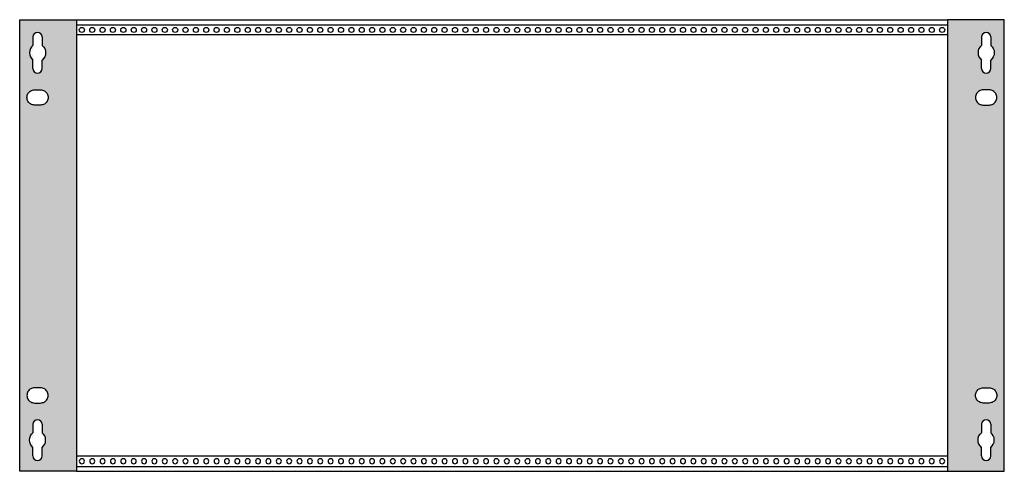
# Model space of a CAD drawing. Units: millimetres. Extents: x 0 to 483, y 0 to 221.
import ezdxf

# ---------------------------------------------------------------- set-up
doc = ezdxf.new("R2010")
doc.units = ezdxf.units.MM

# ---------------------------------------------------------------- blocks, each defined once
blk = doc.blocks.new('*U8')
blk.add_circle((0, 0), 1.25)
blk = doc.blocks.new('*U9')
at = {"color": 0, "linetype": 'ByBlock', "lineweight": -2, "transparency": 16777216}
for p in [(0, 0), (5.08, 0), (10.16, 0), (15.24, 0), (20.32, 0), (25.4, 0), (30.48, 0), (35.56, 0), (40.64, 0), (45.72, 0), (50.8, 0), (55.88, 0), (60.96, 0), (66.04, 0), (71.12, 0), (76.2, 0), (81.28, 0), (86.36, 0), (91.44, 0), (96.52, 0), (101.6, 0), (106.68, 0), (111.76, 0), (116.84, 0), (121.92, 0), (127, 0), (132.08, 0), (137.16, 0), (142.24, 0), (147.32, 0), (152.4, 0), (157.48, 0), (162.56, 0), (167.64, 0), (172.72, 0), (177.8, 0), (182.88, 0), (187.96, 0), (193.04, 0), (198.12, 0), (203.2, 0), (208.28, 0), (213.36, 0), (218.44, 0), (223.52, 0), (228.6, 0), (233.68, 0), (238.76, 0), (243.84, 0), (248.92, 0), (254, 0), (259.08, 0), (264.16, 0), (269.24, 0), (274.32, 0), (279.4, 0), (284.48, 0), (289.56, 0), (294.64, 0), (299.72, 0), (304.8, 0), (309.88, 0), (314.96, 0), (320.04, 0), (325.12, 0), (330.2, 0), (335.28, 0), (340.36, 0), (345.44, 0), (350.52, 0), (355.6, 0), (360.68, 0), (365.76, 0), (370.84, 0), (375.92, 0), (381, 0), (386.08, 0), (391.16, 0), (396.24, 0), (401.32, 0), (406.4, 0), (411.48, 0), (416.56, 0), (421.64, 0)]:
    blk.add_blockref('*U8', p, dxfattribs=at)
blk = doc.blocks.new('*U10')
blk.add_circle((0, 0), 1.25)
blk = doc.blocks.new('*U11')
at = {"color": 0, "linetype": 'ByBlock', "lineweight": -2, "transparency": 16777216}
for p in [(0, 0), (5.08, 0), (10.16, 0), (15.24, 0), (20.32, 0), (25.4, 0), (30.48, 0), (35.56, 0), (40.64, 0), (45.72, 0), (50.8, 0), (55.88, 0), (60.96, 0), (66.04, 0), (71.12, 0), (76.2, 0), (81.28, 0), (86.36, 0), (91.44, 0), (96.52, 0), (101.6, 0), (106.68, 0), (111.76, 0), (116.84, 0), (121.92, 0), (127, 0), (132.08, 0), (137.16, 0), (142.24, 0), (147.32, 0), (152.4, 0), (157.48, 0), (162.56, 0), (167.64, 0), (172.72, 0), (177.8, 0), (182.88, 0), (187.96, 0), (193.04, 0), (198.12, 0), (203.2, 0), (208.28, 0), (213.36, 0), (218.44, 0), (223.52, 0), (228.6, 0), (233.68, 0), (238.76, 0), (243.84, 0), (248.92, 0), (254, 0), (259.08, 0), (264.16, 0), (269.24, 0), (274.32, 0), (279.4, 0), (284.48, 0), (289.56, 0), (294.64, 0), (299.72, 0), (304.8, 0), (309.88, 0), (314.96, 0), (320.04, 0), (325.12, 0), (330.2, 0), (335.28, 0), (340.36, 0), (345.44, 0), (350.52, 0), (355.6, 0), (360.68, 0), (365.76, 0), (370.84, 0), (375.92, 0), (381, 0), (386.08, 0), (391.16, 0), (396.24, 0), (401.32, 0), (406.4, 0), (411.48, 0), (416.56, 0), (421.64, 0)]:
    blk.add_blockref('*U10', p, dxfattribs=at)
blk = doc.blocks.new('5301')
at = {"true_color": 0x000000}
h = blk.add_hatch(color=18, dxfattribs=at)
h.dxf.hatch_style = 1
h.paths.add_polyline_path([(27.9, 221.4), (0, 221.4), (0, 0), (27.9, 0)])
edge = h.paths.add_edge_path(flags=16)
edge.add_line((10.2, 179.53), (7.3, 179.53))
edge.add_spline(control_points=[(7.3, 179.53), (6.64, 179.63), (5.34, 179.83), (3.9, 181.32), (3.37, 183.27), (3.9, 185.23), (5.34, 186.72), (6.64, 186.92), (7.3, 187.02)], knot_values=[0, 0, 0, 0, 1.961811, 3.864361, 5.82506, 7.78579, 9.688349, 11.650161, 11.650161, 11.650161, 11.650161], degree=3, periodic=0)
edge.add_line((7.3, 187.02), (10.2, 187.02))
edge.add_spline(control_points=[(10.2, 187.02), (10.86, 186.92), (12.16, 186.72), (13.6, 185.23), (14.13, 183.27), (13.6, 181.32), (12.16, 179.83), (10.86, 179.63), (10.2, 179.53)], knot_values=[0, 0, 0, 0, 1.960701, 3.863267, 5.824, 7.784701, 9.687259, 11.647959, 11.647959, 11.647959, 11.647959], degree=3, periodic=0)
edge = h.paths.add_edge_path(flags=16)
edge.add_line((6.5, 197.45), (6.5, 201.61))
edge.add_ellipse((8.75, 205.2), major_axis=(0, 4.36), ratio=0.909912, start_angle=34.5835, end_angle=145.4165, ccw=False)
edge.add_line((6.5, 208.79), (6.5, 212.95))
edge.add_arc((8.75, 212.95), 2.25, 0, 180, ccw=False)
edge.add_line((11, 212.95), (11, 208.79))
edge.add_ellipse((8.75, 205.2), major_axis=(0, 4.36), ratio=0.909912, start_angle=214.5835, end_angle=325.4165, ccw=False)
edge.add_line((11, 201.61), (11, 197.45))
edge.add_arc((8.75, 197.45), 2.25, -180, 0, ccw=False)
edge = h.paths.add_edge_path(flags=16)
edge.add_spline(control_points=[(10.2, 40.97), (10.86, 40.87), (12.16, 40.67), (13.6, 39.18), (14.13, 37.23), (13.6, 35.27), (12.16, 33.78), (10.86, 33.58), (10.2, 33.48)], knot_values=[0, 0, 0, 0, 1.960701, 3.863258, 5.823959, 7.784692, 9.687258, 11.647959, 11.647959, 11.647959, 11.647959], degree=3, periodic=0)
edge.add_line((10.2, 33.48), (7.3, 33.48))
edge.add_spline(control_points=[(7.3, 33.48), (6.64, 33.58), (5.34, 33.78), (3.9, 35.27), (3.37, 37.23), (3.9, 39.18), (5.34, 40.67), (6.64, 40.87), (7.3, 40.97)], knot_values=[0, 0, 0, 0, 1.961812, 3.864371, 5.825101, 7.785799, 9.688349, 11.650161, 11.650161, 11.650161, 11.650161], degree=3, periodic=0)
edge.add_line((7.3, 40.97), (10.2, 40.97))
edge = h.paths.add_edge_path(flags=16)
edge.add_line((11, 23.05), (11, 18.89))
edge.add_ellipse((8.75, 15.3), major_axis=(0, -4.36), ratio=0.909912, start_angle=34.5835, end_angle=145.4165, ccw=False)
edge.add_line((11, 11.71), (11, 7.55))
edge.add_arc((8.75, 7.55), 2.25, -180, 0, ccw=False)
edge.add_line((6.5, 7.55), (6.5, 11.71))
edge.add_ellipse((8.75, 15.3), major_axis=(0, -4.36), ratio=0.909912, start_angle=214.5835, end_angle=325.4165, ccw=False)
edge.add_line((6.5, 18.89), (6.5, 23.05))
edge.add_arc((8.75, 23.05), 2.25, 0, 180, ccw=False)
h.paths.add_polyline_path([(482.6, 221.4), (454.7, 221.4), (454.7, 0), (482.6, 0)])
edge = h.paths.add_edge_path(flags=16)
edge.add_spline(control_points=[(472.25, 179.53), (471.59, 179.63), (470.29, 179.83), (468.85, 181.32), (468.32, 183.27), (468.85, 185.23), (470.29, 186.72), (471.59, 186.92), (472.25, 187.02)], knot_values=[0, 0, 0, 0, 1.960701, 3.863258, 5.823959, 7.784692, 9.687258, 11.647959, 11.647959, 11.647959, 11.647959], degree=3, periodic=0)
edge.add_line((472.25, 187.02), (475.15, 187.02))
edge.add_spline(control_points=[(475.15, 187.02), (475.81, 186.92), (477.11, 186.72), (478.55, 185.23), (479.08, 183.27), (478.55, 181.32), (477.11, 179.83), (475.81, 179.63), (475.15, 179.53)], knot_values=[0, 0, 0, 0, 1.961812, 3.864371, 5.825101, 7.785799, 9.688349, 11.650161, 11.650161, 11.650161, 11.650161], degree=3, periodic=0)
edge.add_line((475.15, 179.53), (472.25, 179.53))
edge = h.paths.add_edge_path(flags=16)
edge.add_line((471.45, 197.45), (471.45, 201.61))
edge.add_ellipse((473.7, 205.2), major_axis=(0, 4.36), ratio=0.909912, start_angle=34.5835, end_angle=145.4165, ccw=False)
edge.add_line((471.45, 208.79), (471.45, 212.95))
edge.add_arc((473.7, 212.95), 2.25, 0, 180, ccw=False)
edge.add_line((475.95, 212.95), (475.95, 208.79))
edge.add_ellipse((473.7, 205.2), major_axis=(0, 4.36), ratio=0.909912, start_angle=214.5835, end_angle=325.4165, ccw=False)
edge.add_line((475.95, 201.61), (475.95, 197.45))
edge.add_arc((473.7, 197.45), 2.25, -180, 0, ccw=False)
edge = h.paths.add_edge_path(flags=16)
edge.add_spline(control_points=[(475.15, 40.97), (475.81, 40.87), (477.11, 40.67), (478.55, 39.18), (479.08, 37.23), (478.55, 35.27), (477.11, 33.78), (475.81, 33.58), (475.15, 33.48)], knot_values=[0, 0, 0, 0, 1.961811, 3.864361, 5.82506, 7.78579, 9.688349, 11.650161, 11.650161, 11.650161, 11.650161], degree=3, periodic=0)
edge.add_line((475.15, 33.48), (472.25, 33.48))
edge.add_spline(control_points=[(472.25, 33.48), (471.59, 33.58), (470.29, 33.78), (468.85, 35.27), (468.32, 37.23), (468.85, 39.18), (470.29, 40.67), (471.59, 40.87), (472.25, 40.97)], knot_values=[0, 0, 0, 0, 1.960701, 3.863267, 5.824, 7.784701, 9.687259, 11.647959, 11.647959, 11.647959, 11.647959], degree=3, periodic=0)
edge.add_line((472.25, 40.97), (475.15, 40.97))
edge = h.paths.add_edge_path(flags=16)
edge.add_line((475.95, 23.05), (475.95, 18.89))
edge.add_ellipse((473.7, 15.3), major_axis=(0, -4.36), ratio=0.909912, start_angle=34.5835, end_angle=145.4165, ccw=False)
edge.add_line((475.95, 11.71), (475.95, 7.55))
edge.add_arc((473.7, 7.55), 2.25, -180, 0, ccw=False)
edge.add_line((471.45, 7.55), (471.45, 11.71))
edge.add_ellipse((473.7, 15.3), major_axis=(0, -4.36), ratio=0.909912, start_angle=214.5835, end_angle=325.4165, ccw=False)
edge.add_line((471.45, 18.89), (471.45, 23.05))
edge.add_arc((473.7, 23.05), 2.25, 0, 180, ccw=False)
for p, q in [((27.9, 221.4), (454.7, 221.4)), ((6.5, 212.95), (6.5, 208.79)), ((475.95, 212.95), (475.95, 208.79)), ((6.5, 197.45), (6.5, 201.61)), ((475.95, 197.45), (475.95, 201.61)), ((6.5, 23.05), (6.5, 18.89)), ((475.95, 23.05), (475.95, 18.89)), ((6.5, 7.55), (6.5, 11.71)), ((475.95, 7.55), (475.95, 11.71)), ((27.9, 0), (454.7, 0))]:
    blk.add_line(p, q)
for points in [[(27.9, 221.4), (27.9, 0), (0, 0), (0, 221.4)], [(454.7, 221.4), (454.7, 0), (482.6, 0), (482.6, 221.4)]]:
    blk.add_lwpolyline(points, close=True)
for points in [[(27.9, 218.9), (454.7, 218.9)], [(11, 212.95), (11, 208.79)], [(454.7, 213.9), (27.9, 213.9)], [(471.45, 212.95), (471.45, 208.79)], [(11, 197.45), (11, 201.61)], [(471.45, 197.45), (471.45, 201.61)], [(7.3, 187.02), (10.2, 187.02)], [(475.15, 187.02), (472.25, 187.02)], [(10.2, 179.53), (7.3, 179.53)], [(472.25, 179.53), (475.15, 179.53)], [(10.2, 40.97), (7.3, 40.97)], [(472.25, 40.97), (475.15, 40.97)], [(7.3, 33.48), (10.2, 33.48)], [(475.15, 33.48), (472.25, 33.48)], [(11, 23.05), (11, 18.89)], [(471.45, 23.05), (471.45, 18.89)], [(11, 7.55), (11, 11.71)], [(471.45, 7.55), (471.45, 11.71)], [(454.7, 7.4), (27.9, 7.4)], [(27.9, 2.4), (454.7, 2.4)]]:
    blk.add_lwpolyline(points)
for centre, start, end in [((8.75, 212.95), 0, 180), ((473.7, 212.95), 0, 180), ((8.75, 197.45), 180, 0), ((473.7, 197.45), 180, 0), ((8.75, 23.05), 0, 180), ((473.7, 23.05), 0, 180), ((8.75, 7.55), 180, 0), ((473.7, 7.55), 180, 0)]:
    blk.add_arc(centre, 2.25, start, end)
for centre, major_axis in [((8.75, 205.2), (0, 4.36)), ((473.7, 205.2), (0, 4.36)), ((8.75, 15.3), (0, -4.36)), ((473.7, 15.3), (0, -4.36))]:
    blk.add_ellipse(centre, major_axis=major_axis, ratio=0.909912, start_param=0.603596, end_param=2.537996)
at = {"extrusion": (0, 0, -1)}
for centre, major_axis in [((8.75, 205.2), (0, 4.36)), ((473.7, 205.2), (0, 4.36)), ((8.75, 15.3), (0, -4.36)), ((473.7, 15.3), (0, -4.36))]:
    blk.add_ellipse(centre, major_axis=major_axis, ratio=0.909912, start_param=0.603596, end_param=2.537996, dxfattribs=at)
for points in [[(7.3, 179.53), (5.41, 180.04), (4.06, 181.38), (3.55, 183.27), (4.06, 185.17), (5.41, 186.51), (7.3, 187.02)], [(10.2, 187.02), (12.09, 186.51), (13.44, 185.17), (13.95, 183.27), (13.44, 181.38), (12.09, 180.04), (10.2, 179.53)], [(472.25, 187.02), (470.36, 186.51), (469.01, 185.17), (468.5, 183.27), (469.01, 181.38), (470.36, 180.04), (472.25, 179.53)], [(475.15, 179.53), (477.04, 180.04), (478.39, 181.38), (478.9, 183.27), (478.39, 185.17), (477.04, 186.51), (475.15, 187.02)], [(7.3, 40.97), (5.41, 40.46), (4.06, 39.12), (3.55, 37.23), (4.06, 35.33), (5.41, 33.99), (7.3, 33.48)], [(10.2, 33.48), (12.09, 33.99), (13.44, 35.33), (13.95, 37.23), (13.44, 39.12), (12.09, 40.46), (10.2, 40.97)], [(472.25, 33.48), (470.36, 33.99), (469.01, 35.33), (468.5, 37.23), (469.01, 39.12), (470.36, 40.46), (472.25, 40.97)], [(475.15, 40.97), (477.04, 40.46), (478.39, 39.12), (478.9, 37.23), (478.39, 35.33), (477.04, 33.99), (475.15, 33.48)]]:
    blk.add_spline(points, degree=3)
blk.add_blockref('*U9', (30.48, 216.4))
at = {"xscale": -1, "rotation": 180}
blk.add_blockref('*U11', (30.48, 4.9), dxfattribs=at)

msp = doc.modelspace()

# ---------------------------------------------------------------- block references
msp.add_blockref('5301', (0, 0))

doc.saveas('drawing.dxf')
